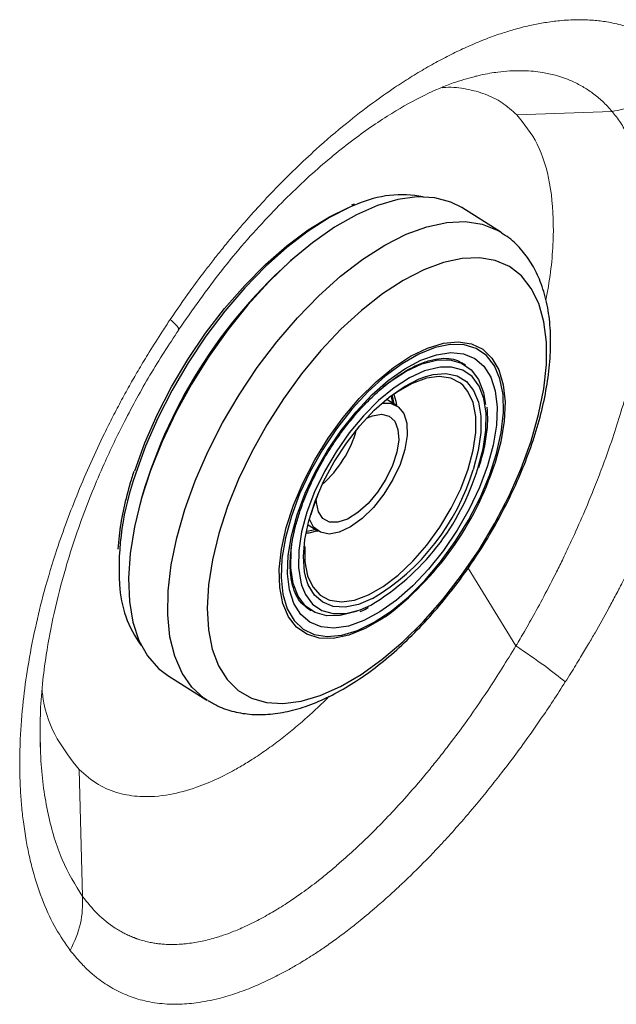
# Model space of a CAD drawing. Units: millimetres. Extents: x 0 to 420, y 0 to 297.
# Drawn here: x 88 to 92, y 127 to 133 of the extents above; entities that cross this region are included whole.
import ezdxf

# ---------------------------------------------------------------- set-up
doc = ezdxf.new("R2010")
doc.units = ezdxf.units.MM

msp = doc.modelspace()

# ---------------------------------------------------------------- linework, layer by layer
at = {"color": 7, "linetype": 'Continuous', "lineweight": 18}
for p, q in [((90.71373, 132.78987), (90.72264, 132.79203)), ((90.71373, 132.78987), (90.72264, 132.79203)), ((90.97899, 132.55308), (91.57148, 132.57388)), ((88.28047, 127.69602), (88.25801, 128.48583))]:
    msp.add_line(p, q, dxfattribs=at)
at = {"color": 7, "linetype": 'Continuous', "lineweight": 25}
for p, q in [((89.96807, 131.99842), (89.95264, 131.99201)), ((90.8803, 131.82319), (90.63698, 131.97614)), ((90.66006, 130.99701), (90.63545, 131.01248)), ((90.64153, 131.00851), (90.63545, 131.01248)), ((90.23394, 130.74516), (90.17187, 130.78418)), ((90.19774, 130.8019), (90.20648, 130.76243)), ((89.74978, 130.21133), (89.70943, 130.10341)), ((89.70943, 130.10341), (89.69813, 130.06658)), ((89.68224, 130.0053), (89.74431, 129.96628)), ((89.67409, 129.96594), (89.7265, 129.97747)), ((89.66767, 129.49512), (89.67748, 129.48857)), ((89.67748, 129.48857), (89.70208, 129.47311)), ((88.80973, 129.06944), (89.05305, 128.91648))]:
    msp.add_line(p, q, dxfattribs=at)
at = {"color": 8, "linetype": 'Continuous', "lineweight": 18}
msp.add_line((90.67629, 129.7372), (90.97395, 129.25341), dxfattribs=at)
at = {"color": 7, "linetype": 'Continuous', "lineweight": 25, "flags": 128}
for points in [[(90.63698, 131.97614), (90.56844, 132.01081), (90.46888, 132.0374), (90.35886, 132.04273), (90.23991, 132.02672), (90.11371, 131.98959), (89.98204, 131.93188), (89.84673, 131.85438), (89.70969, 131.7582), (89.57284, 131.64467), (89.43811, 131.51539), (89.30737, 131.37218), (89.18248, 131.21704), (89.06518, 131.05216), (88.95712, 130.87985), (88.85982, 130.70252), (88.77464, 130.52267), (88.70278, 130.34283), (88.64524, 130.16551), (88.60284, 129.9932), (88.57617, 129.82833), (88.5656, 129.67321), (88.57128, 129.53002), (88.59314, 129.40076), (88.63086, 129.28725), (88.68392, 129.19108), (88.75157, 129.11362), (88.80973, 129.06944)], [(88.60507, 130.34101), (88.66806, 130.51452), (88.74471, 130.68923), (88.83391, 130.86259), (88.93436, 131.03208), (89.04459, 131.19523), (89.16299, 131.34966), (89.28785, 131.49311), (89.41733, 131.62349), (89.54956, 131.73891), (89.68259, 131.83768), (89.8145, 131.91835), (89.92978, 131.97414)], [(91.06786, 130.52484), (91.11497, 130.69054), (91.14685, 130.85002), (91.16302, 131.00085), (91.16322, 131.14076), (91.14746, 131.2676), (91.11597, 131.37947), (91.06924, 131.47467), (91.00797, 131.55176), (90.93308, 131.60956), (90.84572, 131.6472), (90.74721, 131.66411), (90.63905, 131.66003), (90.52286, 131.63503), (90.40042, 131.58948), (90.27357, 131.52408), (90.14425, 131.43981), (90.01441, 131.33795), (89.88603, 131.22006), (89.76103, 131.08791), (89.64134, 130.9435), (89.52874, 130.78903), (89.42496, 130.62684), (89.33157, 130.45939), (89.24998, 130.28922), (89.18143, 130.1189), (89.12695, 129.95101), (89.08738, 129.78811), (89.06331, 129.63266), (89.05511, 129.48702), (89.06291, 129.35339), (89.08658, 129.2338), (89.12576, 129.13007), (89.17987, 129.04377), (89.24807, 128.9762), (89.32935, 128.92838), (89.42246, 128.90106), (89.526, 128.89463), (89.63839, 128.9092), (89.75793, 128.94454), (89.88281, 129.00012), (90.01113, 129.0751), (90.14096, 129.16833), (90.27032, 129.27842), (90.39725, 129.40368), (90.51983, 129.54222), (90.63619, 129.69194), (90.74458, 129.85057), (90.84336, 130.0157), (90.93102, 130.18484), (91.00623, 130.35541), (91.06786, 130.52484)], [(89.57783, 130.05886), (89.54091, 129.9243), (89.51957, 129.79665), (89.51432, 129.67892), (89.52527, 129.57386), (89.55217, 129.48393), (89.59439, 129.41125), (89.65093, 129.35752), (89.72048, 129.32399), (89.8014, 129.31145), (89.8918, 129.3202), (89.98955, 129.35003), (90.09237, 129.40025), (90.19785, 129.46966), (90.3035, 129.55666), (90.40687, 129.65919), (90.50552, 129.77486), (90.59714, 129.90095), (90.67959, 130.03451), (90.75093, 130.17241), (90.80949, 130.31141), (90.85389, 130.44827), (90.8831, 130.57976), (90.89644, 130.70281), (90.89358, 130.81453), (90.8746, 130.91231), (90.83994, 130.99386), (90.79041, 131.05725), (90.72718, 131.10101), (90.65173, 131.12411), (90.56582, 131.12601), (90.47146, 131.10666), (90.37088, 131.06652), (90.26643, 131.00653), (90.16055, 130.9281), (90.05573, 130.83305), (89.95443, 130.72363), (89.85901, 130.6024), (89.77172, 130.47219), (89.6946, 130.33606), (89.62946, 130.1972), (89.57783, 130.05886)], [(89.61374, 130.06806), (89.66381, 130.20176), (89.72722, 130.3359), (89.80241, 130.46717), (89.88753, 130.59235), (89.98048, 130.70835), (90.07898, 130.81232), (90.1806, 130.90169), (90.28283, 130.97427), (90.38317, 131.02826), (90.47913, 131.06234), (90.56837, 131.07567), (90.64867, 131.06792), (90.71806, 131.03928), (90.77484, 130.99045), (90.8176, 130.92265), (90.8453, 130.83753), (90.85724, 130.7372), (90.85314, 130.62413), (90.8331, 130.50109), (90.79761, 130.37112), (90.74755, 130.23742), (90.68414, 130.10328), (90.60895, 129.972), (90.52383, 129.84682), (90.43088, 129.73082), (90.33238, 129.62686), (90.23076, 129.53749), (90.12853, 129.46491), (90.02819, 129.41092), (89.93222, 129.37684), (89.84299, 129.36351), (89.76269, 129.37126), (89.6933, 129.3999), (89.63652, 129.44872), (89.59376, 129.51653), (89.56606, 129.60164), (89.55412, 129.70197), (89.55821, 129.81505), (89.57825, 129.93809), (89.61374, 130.06806)], [(90.15169, 130.8653), (90.19284, 130.89693), (90.29259, 130.96104), (90.38929, 131.00536), (90.48031, 131.02866), (90.56317, 131.03031), (90.6356, 131.01027), (90.69564, 130.96909), (90.74164, 130.90788), (90.77235, 130.82832), (90.78524, 130.75384)], [(90.50531, 130.98526), (90.49383, 130.9838), (90.40618, 130.96136), (90.31306, 130.91869), (90.21702, 130.85695), (90.12066, 130.77782), (90.02662, 130.68347), (89.93747, 130.57646), (89.85563, 130.45972), (89.78334, 130.33643), (89.72257, 130.20995), (89.67498, 130.08373), (89.64186, 129.96122), (89.62413, 129.84576), (89.62226, 129.7405), (89.6363, 129.6483), (89.64137, 129.63042)], [(89.66778, 129.67842), (89.6603, 129.71327), (89.65312, 129.8084), (89.66183, 129.91536), (89.6862, 130.03107), (89.7255, 130.1522), (89.77862, 130.27528), (89.84403, 130.39675), (89.91984, 130.51313), (90.00387, 130.62106), (90.09371, 130.71744), (90.18677, 130.7995), (90.28037, 130.86487), (90.37182, 130.91168), (90.41451, 130.92725)], [(90.64668, 130.87057), (90.62903, 130.88598), (90.56904, 130.91717), (90.49764, 130.9274), (90.41699, 130.91635), (90.32956, 130.88437), (90.23798, 130.83242), (90.20381, 130.80859)], [(90.21614, 130.75636), (90.21076, 130.78517), (90.20381, 130.80859)], [(90.14457, 130.76168), (90.19457, 130.76059), (90.24266, 130.73908), (90.27708, 130.6969), (90.29597, 130.63634), (90.29832, 130.56064), (90.28401, 130.4739), (90.25379, 130.38078), (90.20931, 130.28632), (90.15296, 130.19559), (90.08778, 130.1135), (90.01727, 130.04447), (89.94525, 129.99222), (89.8756, 129.95956), (89.81206, 129.94826), (89.75807, 129.95892), (89.71654, 129.99098), (89.69068, 130.03965)], [(90.04588, 130.66738), (90.0818, 130.68261), (90.13832, 130.6923), (90.18547, 130.68084), (90.22028, 130.64895), (90.24056, 130.59864), (90.24505, 130.53306), (90.23346, 130.45634), (90.20651, 130.3733), (90.16591, 130.28915), (90.11419, 130.20918), (90.05462, 130.13843), (89.99094, 130.08132), (89.92714, 130.04146), (89.86723, 130.02135), (89.81499, 130.02224), (89.77368, 130.04409), (89.74592, 130.08552), (89.73343, 130.14392), (89.73288, 130.16947)], [(89.98648, 129.46986), (89.97286, 129.46476), (89.88183, 129.44146), (89.79898, 129.4398), (89.72654, 129.45984), (89.6665, 129.50103), (89.6205, 129.56224), (89.58979, 129.6418), (89.57521, 129.73754), (89.57715, 129.84685), (89.5839, 129.90293)], [(89.66184, 129.87083), (89.66248, 129.77548), (89.67895, 129.68948), (89.71104, 129.61982), (89.7578, 129.56862), (89.80993, 129.54008)]]:
    msp.add_lwpolyline(points, dxfattribs=at)
at = {"color": 8, "linetype": 'Continuous', "lineweight": 25, "flags": 128}
for points in [[(89.98764, 131.99761), (89.94547, 131.98009), (89.81563, 131.91434), (89.68319, 131.82988), (89.55, 131.7279), (89.41794, 131.60982), (89.28884, 131.47731), (89.16454, 131.33223), (89.04676, 131.17661), (88.93717, 131.01263), (88.8373, 130.84261), (88.74856, 130.66892), (88.67219, 130.494), (88.60927, 130.32032)], [(88.91548, 130.10074), (88.98029, 130.27964), (89.05895, 130.4598), (89.15035, 130.6387), (89.25322, 130.81383), (89.36609, 130.98272), (89.4874, 131.14301), (89.61544, 131.29245), (89.7484, 131.42893), (89.88444, 131.55055), (90.02162, 131.65559), (90.15803, 131.74259), (90.29176, 131.81031), (90.42093, 131.85781), (90.54371, 131.88443), (90.6584, 131.88978), (90.76338, 131.87379), (90.85717, 131.8367), (90.88367, 131.82105)], [(90.16165, 129.43423), (90.14259, 129.4214), (90.03653, 129.36049), (89.9344, 129.31973), (89.83859, 129.30008), (89.75136, 129.30201), (89.67474, 129.32547), (89.61053, 129.3699), (89.56024, 129.43427), (89.52505, 129.51707), (89.50578, 129.61636), (89.50288, 129.7298), (89.51642, 129.85475), (89.54608, 129.98827), (89.59117, 130.12723), (89.65063, 130.26838), (89.72307, 130.4084), (89.80678, 130.54402), (89.89982, 130.67205), (89.99999, 130.7895), (90.10495, 130.89362), (90.21223, 130.98195), (90.31933, 131.05244), (90.42374, 131.10342), (90.523, 131.13371), (90.61478, 131.1426), (90.69695, 131.12987), (90.76757, 131.09582), (90.82499, 131.04126), (90.86785, 130.96746), (90.89517, 130.87615), (90.90629, 130.76947), (90.90095, 130.64992), (90.87929, 130.52031), (90.8418, 130.38367), (90.8418, 130.38367)], [(90.73638, 130.35544), (90.76949, 130.47795), (90.78723, 130.59341), (90.7891, 130.69868), (90.77506, 130.79088), (90.74549, 130.86749), (90.70119, 130.92643), (90.64338, 130.96609), (90.57362, 130.98539), (90.50531, 130.98526)], [(90.41451, 130.92725), (90.4585, 130.93859), (90.5379, 130.9448), (90.60775, 130.93016), (90.66602, 130.89507), (90.71106, 130.84055), (90.74155, 130.76817), (90.75663, 130.68), (90.75586, 130.57859), (90.73927, 130.46685), (90.70732, 130.348)], [(89.80993, 129.54008), (89.81778, 129.53743), (89.88919, 129.5272), (89.96983, 129.53825), (90.05727, 129.57023), (90.14884, 129.62218), (90.24177, 129.69251), (90.33323, 129.77909), (90.42045, 129.87929), (90.50076, 129.99007), (90.57173, 130.10805), (90.63121, 130.22966), (90.67739, 130.35119), (90.70886, 130.46896), (90.72467, 130.57939), (90.72434, 130.67912), (90.70788, 130.76512), (90.67578, 130.83478), (90.64668, 130.87057)], [(90.21427, 130.81614), (90.22768, 130.77328), (90.23211, 130.74631)], [(89.0575, 128.91372), (89.03389, 128.92929), (88.95929, 128.99698), (88.89883, 129.08395), (88.85336, 129.18897), (88.82352, 129.31057), (88.80972, 129.44704), (88.81217, 129.59646), (88.83082, 129.75674), (88.86542, 129.92562), (88.91548, 130.10074)], [(89.74248, 129.96743), (89.68608, 129.95434), (89.66824, 129.95312)], [(89.64137, 129.63042), (89.66587, 129.57169), (89.71017, 129.51275), (89.76798, 129.47309), (89.83774, 129.45379), (89.91753, 129.45538), (90.00518, 129.47782), (90.07235, 129.50683)], [(90.08277, 129.54743), (89.99544, 129.51149), (89.9121, 129.49487), (89.83721, 129.4991), (89.77291, 129.52406), (89.72107, 129.56902), (89.68317, 129.6327), (89.66778, 129.67842)]]:
    msp.add_lwpolyline(points, dxfattribs=at)
at = {"color": 7, "linetype": 'Continuous', "lineweight": 25}
for centre, radius, start, end in [((90.26535, 131.36714), 0.68892, 78.963227, 113.772307), ((89.2939, 130.79276), 0.71713, 311.555316, 344.135238), ((89.30179, 130.79388), 1.50009, 300.909001, 343.005799), ((89.00989, 130.97765), 1.9258, 306.731764, 342.035162), ((89.3676, 130.74925), 1.39851, 300.755743, 343.326854), ((89.19062, 129.6651), 0.68152, 182.622828, 216.851326)]:
    msp.add_arc(centre, radius, start, end, dxfattribs=at)
at = {"color": 8, "linetype": 'Continuous', "lineweight": 25}
for centre, radius, start, end in [((91.66607, 129.30154), 3.14188, 130.963895, 164.726639), ((90.23931, 129.73373), 1.73237, 160.208236, 183.303244)]:
    msp.add_arc(centre, radius, start, end, dxfattribs=at)
at = {"color": 7, "linetype": 'Continuous', "lineweight": 18}
for points, knots in [([(92.04574, 132.84242), (92.02424, 132.86699), (91.9833, 132.91376), (91.91223, 132.9743), (91.83175, 133.02879), (91.73952, 133.07491), (91.64069, 133.10935), (91.54645, 133.13024), (91.45257, 133.14159), (91.35471, 133.14484), (91.25327, 133.13929), (91.15753, 133.12686), (91.06627, 133.10968), (90.97842, 133.08797), (90.88735, 133.06028), (90.79757, 133.02843), (90.70309, 132.98997), (90.607, 132.94597), (90.51124, 132.89749), (90.41463, 132.84398), (90.31736, 132.78554), (90.20676, 132.71395), (90.07417, 132.62076), (89.91132, 132.49484), (89.75108, 132.35749), (89.60498, 132.22083), (89.48321, 132.09905), (89.36926, 131.97779), (89.27614, 131.87278), (89.2019, 131.78523), (89.14462, 131.71547), (89.09038, 131.64736), (89.02497, 131.56269), (88.93546, 131.4425), (88.86613, 131.34134), (88.82536, 131.28185)], [0, 0, 0, 0, 0.0357818, 0.0681192, 0.1043967, 0.1449972, 0.1831846, 0.2189776, 0.247662, 0.2805837, 0.3163403, 0.344565, 0.3691098, 0.3987245, 0.4220424, 0.4478244, 0.4750338, 0.5011205, 0.5272206, 0.5533323, 0.5794546, 0.6055865, 0.6420598, 0.6855032, 0.7358991, 0.7710718, 0.8046062, 0.8365035, 0.8667647, 0.8842805, 0.901122, 0.9172889, 0.9327807, 0.9604711, 1, 1, 1, 1]), ([(91.28082, 129.02973), (91.29245, 129.04811), (91.32441, 129.09865), (91.37273, 129.17736), (91.42256, 129.26089), (91.48082, 129.3611), (91.536, 129.45964), (91.58395, 129.5487), (91.60818, 129.59464), (91.62035, 129.61797), (91.62645, 129.62972), (91.62951, 129.63562), (91.63103, 129.63857), (91.6318, 129.64005), (91.63218, 129.64079), (91.63237, 129.64116), (91.63247, 129.64135), (91.63251, 129.64144), (91.63254, 129.64149), (91.63255, 129.64151), (91.63256, 129.64152), (91.63256, 129.64153), (91.63256, 129.64153), (91.63256, 129.64153), (91.64103, 129.65794), (91.66691, 129.70853), (91.71814, 129.81136), (91.78065, 129.94286), (91.83998, 130.07466), (91.88448, 130.17826), (91.92463, 130.2752), (91.9631, 130.37199), (92.00201, 130.47498), (92.03655, 130.57095), (92.06919, 130.66638), (92.10186, 130.76758), (92.13192, 130.86715), (92.16241, 130.97539), (92.19427, 131.09833), (92.22464, 131.23113), (92.24774, 131.34855), (92.26486, 131.44866), (92.28019, 131.55389), (92.29511, 131.68702), (92.30533, 131.84357), (92.30626, 131.99795), (92.29877, 132.1313), (92.28695, 132.23523), (92.2699, 132.33823), (92.24476, 132.44594), (92.20703, 132.56148), (92.16124, 132.66582), (92.10813, 132.76061), (92.06682, 132.81478), (92.04573, 132.84243)], [0, 0, 0, 0, 0.01297315, 0.03566657, 0.05496868, 0.07079856, 0.10454442, 0.12207057, 0.13099644, 0.13550002, 0.13776195, 0.13889546, 0.13946284, 0.1397467, 0.13988866, 0.13995965, 0.13999515, 0.1400129, 0.14002178, 0.14002622, 0.14002843, 0.14002954, 0.1400301, 0.14003038, 0.14003051, 0.15104958, 0.17397552, 0.20881095, 0.23867215, 0.26165071, 0.27774078, 0.30324592, 0.32623459, 0.34670401, 0.36778246, 0.3907284, 0.41554278, 0.43606356, 0.46562376, 0.50153192, 0.53048358, 0.55073344, 0.5752982, 0.60934123, 0.65287765, 0.69961537, 0.73767016, 0.76937505, 0.79472217, 0.83596082, 0.87784859, 0.91994096, 0.95914547, 1, 1, 1, 1]), ([(91.57148, 132.57387), (91.61557, 132.58231), (91.70478, 132.59938), (91.83297, 132.6587), (91.95098, 132.73875), (92.01439, 132.80812), (92.04574, 132.84242)], [0, 0, 0, 0, 0.2470462, 0.4998204, 0.7526874, 1, 1, 1, 1]), ([(88.87727, 131.21651), (88.96506, 131.34205), (89.14033, 131.59266), (89.42413, 131.9168), (89.70216, 132.18907), (89.96182, 132.40237), (90.19687, 132.56324), (90.40341, 132.67697), (90.5758, 132.75157), (90.67127, 132.77765), (90.71373, 132.78925)], [0, 0, 0, 0, 0.1538254, 0.3070791, 0.449808, 0.5822292, 0.7044343, 0.8164371, 0.9183434, 1, 1, 1, 1]), ([(90.51513, 132.72108), (90.52278, 132.72177), (90.57669, 132.72661), (90.66759, 132.71489), (90.78519, 132.68412), (90.89061, 132.63145), (90.94947, 132.57926), (90.97899, 132.55308)], [0, 0, 0, 0, 0.0396585, 0.27968, 0.5190671, 0.758833, 1, 1, 1, 1]), ([(91.57148, 132.57386), (91.58048, 132.56273), (91.59848, 132.54045), (91.62355, 132.50451), (91.64716, 132.46675), (91.66917, 132.42702), (91.68895, 132.38664), (91.71195, 132.33392), (91.73535, 132.27018), (91.75645, 132.19751), (91.77593, 132.11356), (91.79415, 132.00404), (91.80542, 131.87029), (91.80791, 131.71315), (91.80016, 131.55266), (91.7809, 131.37999), (91.75508, 131.22168), (91.72118, 131.05684), (91.67937, 130.88623), (91.62949, 130.71166), (91.57234, 130.53327), (91.51497, 130.37287), (91.45344, 130.21482), (91.39198, 130.06712), (91.32806, 129.92423), (91.27146, 129.8049), (91.2208, 129.70204), (91.16251, 129.5883), (91.09576, 129.46449), (91.03147, 129.35053), (90.99165, 129.28327), (90.97397, 129.2534)], [0, 0, 0, 0, 0.01946, 0.0389308, 0.0584096, 0.0778934, 0.0973798, 0.1151444, 0.1489323, 0.1787718, 0.2025094, 0.2452896, 0.2979812, 0.3385674, 0.396462, 0.4445387, 0.4891267, 0.5298256, 0.5798195, 0.6258311, 0.6670084, 0.7181089, 0.7489066, 0.7877649, 0.8307551, 0.8580074, 0.8792779, 0.9099478, 0.9460676, 0.9760555, 1, 1, 1, 1]), ([(90.97899, 132.55308), (91.025, 132.4961), (91.11731, 132.38177), (91.19217, 132.13307), (91.21501, 131.83449), (91.19358, 131.58033), (91.16545, 131.43031), (91.16012, 131.40185)], [0, 0, 0, 0, 0.23363041, 0.46874114, 0.70561673, 0.94413179, 1, 1, 1, 1]), ([(88.8254, 131.28182), (88.80915, 131.25739), (88.76436, 131.19006), (88.69956, 131.08752), (88.63371, 130.97824), (88.57676, 130.87945), (88.52236, 130.78086), (88.46811, 130.67779), (88.4029, 130.54762), (88.32966, 130.39089), (88.25193, 130.2092), (88.18202, 130.0298), (88.10941, 129.82345), (88.04241, 129.60176), (87.98261, 129.35747), (87.93937, 129.13), (87.90787, 128.89842), (87.89175, 128.69136), (87.88836, 128.51094), (87.89248, 128.37452), (87.90057, 128.26081), (87.91222, 128.15379), (87.92833, 128.04792), (87.94838, 127.94769), (87.9811, 127.81508), (88.03278, 127.66087), (88.11084, 127.49404), (88.17316, 127.40493), (88.20392, 127.36096)], [0, 0, 0, 0, 0.0176764, 0.0487107, 0.0728904, 0.0943157, 0.1172221, 0.1406164, 0.1644955, 0.2051806, 0.2456128, 0.2853856, 0.3240815, 0.3822833, 0.4326379, 0.4883003, 0.5377346, 0.5944514, 0.6372499, 0.6723241, 0.6996703, 0.7276282, 0.7598809, 0.7893063, 0.8159009, 0.8813469, 0.9414441, 1, 1, 1, 1]), ([(88.01734, 128.62326), (88.01632, 128.68889), (88.0144, 128.81218), (88.0283, 129.00677), (88.05516, 129.21817), (88.10125, 129.4612), (88.17352, 129.742), (88.27535, 130.05293), (88.39914, 130.35835), (88.54339, 130.65821), (88.69634, 130.93888), (88.81685, 131.12418), (88.87755, 131.21752)], [0, 0, 0, 0, 0.0946884, 0.1778696, 0.2493119, 0.346971, 0.4505263, 0.5601592, 0.6857586, 0.7827816, 0.8905855, 1, 1, 1, 1]), ([(88.0174, 128.66181), (88.01665, 128.71498), (88.0151, 128.82593), (88.02838, 129.00687), (88.05513, 129.21814), (88.10126, 129.46121), (88.17352, 129.742), (88.27535, 130.05293), (88.39914, 130.35835), (88.54339, 130.65821), (88.69634, 130.93888), (88.81685, 131.12418), (88.87755, 131.21752)], [0, 0, 0, 0, 0.0779654, 0.1626832, 0.2354451, 0.3349082, 0.4403764, 0.5520344, 0.6799539, 0.7787692, 0.8885644, 1, 1, 1, 1]), ([(90.97396, 129.2534), (90.91687, 129.1609), (90.81456, 128.9951), (90.66933, 128.78676), (90.55928, 128.63911), (90.47883, 128.53677), (90.39096, 128.42897), (90.25898, 128.27593), (90.07864, 128.08735), (89.92185, 127.9417), (89.81231, 127.84848), (89.75154, 127.7994), (89.69517, 127.75605), (89.63716, 127.71353), (89.56587, 127.66423), (89.49734, 127.62073), (89.43706, 127.58537), (89.39021, 127.55943), (89.34071, 127.53382), (89.28047, 127.50501), (89.21781, 127.47839), (89.1608, 127.45749), (89.12477, 127.44579), (89.09236, 127.43604), (89.05684, 127.42644), (89.01184, 127.41628), (88.96744, 127.40832), (88.92856, 127.40326), (88.88567, 127.39939), (88.84096, 127.39762), (88.79571, 127.39894), (88.76388, 127.40167), (88.73968, 127.40463), (88.71421, 127.40857), (88.68147, 127.41524), (88.6517, 127.42316), (88.63081, 127.42976), (88.62092, 127.43313), (88.61611, 127.43482), (88.61375, 127.43566), (88.61257, 127.43609), (88.61198, 127.4363), (88.61169, 127.43641), (88.61154, 127.43646), (88.61147, 127.43649), (88.61143, 127.4365), (88.61142, 127.43651), (88.61141, 127.43651), (88.6114, 127.43651), (88.6114, 127.43651), (88.6114, 127.43651), (88.60986, 127.43707), (88.60605, 127.43847), (88.59925, 127.44105), (88.5841, 127.44702), (88.56366, 127.45589), (88.53752, 127.46869), (88.51112, 127.48307), (88.45339, 127.51848), (88.37194, 127.58242), (88.31038, 127.65888), (88.28048, 127.69602)], [0, 0, 0, 0, 0.0658615, 0.118046, 0.1565175, 0.1812468, 0.2007907, 0.2459228, 0.3134435, 0.3778466, 0.3990814, 0.4208936, 0.437534, 0.4545908, 0.4781432, 0.5082003, 0.5230048, 0.5388243, 0.5556593, 0.5735094, 0.6008129, 0.6208713, 0.6336799, 0.6392377, 0.6556558, 0.6720715, 0.6884839, 0.7048918, 0.715784, 0.7373215, 0.7566122, 0.76925, 0.7756114, 0.7860409, 0.800537, 0.816474, 0.8239747, 0.8276082, 0.8293958, 0.8302822, 0.8307236, 0.8309439, 0.8310539, 0.8311089, 0.8311364, 0.8311501, 0.831157, 0.8311604, 0.8311621, 0.831163, 0.8311634, 0.8311636, 0.8331926, 0.8361929, 0.8401648, 0.8533723, 0.8637994, 0.8761428, 0.8904046, 0.9467618, 1, 1, 1, 1]), ([(90.97397, 129.2534), (91.03676, 129.21058), (91.16304, 129.12448), (91.24142, 129.06142), (91.28082, 129.02973)], [0, 0, 0, 0, 0.49729325, 1, 1, 1, 1]), ([(88.20394, 127.36095), (88.21509, 127.3468), (88.24031, 127.31479), (88.28445, 127.26652), (88.33471, 127.21904), (88.38526, 127.17879), (88.4487, 127.13552), (88.52638, 127.09371), (88.62969, 127.05523), (88.74245, 127.03122), (88.86396, 127.02471), (88.99262, 127.0344), (89.1179, 127.05867), (89.24104, 127.09576), (89.35124, 127.13826), (89.4553, 127.18603), (89.54442, 127.23264), (89.62869, 127.28079), (89.70261, 127.32647), (89.77898, 127.37719), (89.85057, 127.42764), (89.92666, 127.48446), (90.01298, 127.55263), (90.10023, 127.62572), (90.17888, 127.69525), (90.23918, 127.75057), (90.29675, 127.80483), (90.35901, 127.86541), (90.42157, 127.92855), (90.47951, 127.98888), (90.54496, 128.05908), (90.62921, 128.1529), (90.72063, 128.25977), (90.80815, 128.36668), (90.88969, 128.47008), (90.97381, 128.58107), (91.0541, 128.69164), (91.13139, 128.80243), (91.20541, 128.91225), (91.25565, 128.99059), (91.28078, 129.02975)], [0, 0, 0, 0, 0.0179374, 0.0405762, 0.0668724, 0.0902697, 0.1096255, 0.1501017, 0.186988, 0.2309332, 0.2753161, 0.3148672, 0.3607567, 0.3970567, 0.4308665, 0.4622007, 0.4910702, 0.5101784, 0.5364259, 0.5555911, 0.5763573, 0.5981065, 0.6208374, 0.6500892, 0.672386, 0.6877274, 0.7013934, 0.721405, 0.7408323, 0.7549209, 0.7711767, 0.7973099, 0.8281199, 0.8514867, 0.8751742, 0.9015636, 0.9284046, 0.9499614, 0.9749799, 1, 1, 1, 1]), ([(88.25801, 128.48583), (88.21077, 128.54582), (88.11527, 128.66708), (88.04285, 128.84392), (88.03, 128.96363), (88.02841, 128.97837)], [0, 0, 0, 0, 0.4618714, 0.9337416, 1, 1, 1, 1]), ([(89.81369, 128.94015), (89.76724, 128.89505), (89.70765, 128.8372), (89.63411, 128.77297), (89.59354, 128.73859), (89.5521, 128.70477), (89.5098, 128.67154), (89.46663, 128.63901), (89.42263, 128.60727), (89.37779, 128.57642), (89.33526, 128.5486), (89.28426, 128.51684), (89.21407, 128.47597), (89.11098, 128.42278), (88.97523, 128.36665), (88.81019, 128.32293), (88.64849, 128.3111), (88.50113, 128.33525), (88.37186, 128.38719), (88.29714, 128.45193), (88.25801, 128.48583)], [0, 0, 0, 0, 0.07861356, 0.10083672, 0.12352716, 0.14669425, 0.17034936, 0.19450591, 0.21917946, 0.24438771, 0.27015053, 0.29116832, 0.33105697, 0.39014601, 0.46949463, 0.57126119, 0.69457628, 0.7871668, 0.88854859, 1, 1, 1, 1]), ([(88.20392, 127.36096), (88.22914, 127.41664), (88.27916, 127.52713), (88.28004, 127.64002), (88.28048, 127.69602)], [0, 0, 0, 0, 0.5039894, 1, 1, 1, 1])]:
    msp.add_open_spline(points, degree=3, knots=knots, dxfattribs=at)
at = {"color": 8, "linetype": 'Continuous', "lineweight": 18}
for points, knots in [([(90.72264, 132.79203), (90.73235, 132.79444), (90.76275, 132.80198), (90.80871, 132.81048), (90.87064, 132.81977), (90.94031, 132.82626), (91.01453, 132.82766), (91.08131, 132.82377), (91.14838, 132.81525), (91.22826, 132.79798), (91.31194, 132.76837), (91.38822, 132.7297), (91.45275, 132.68727), (91.51452, 132.63695), (91.55209, 132.59535), (91.57148, 132.57387)], [0, 0, 0, 0, 0.02708193, 0.08482239, 0.13144528, 0.20642384, 0.29104674, 0.35831472, 0.4179454, 0.51059892, 0.63121016, 0.72303703, 0.80909694, 0.9014618, 1, 1, 1, 1]), ([(90.72264, 132.79203), (90.73235, 132.79444), (90.76275, 132.80198), (90.80871, 132.81048), (90.87064, 132.81977), (90.94031, 132.82626), (91.01453, 132.82766), (91.08131, 132.82377), (91.14838, 132.81525), (91.22826, 132.79798), (91.31194, 132.76837), (91.38822, 132.7297), (91.45275, 132.68727), (91.51452, 132.63695), (91.55209, 132.59535), (91.57148, 132.57387)], [0, 0, 0, 0, 0.0270819, 0.0848224, 0.1314453, 0.2064238, 0.2910467, 0.3583147, 0.4179454, 0.5105989, 0.6312102, 0.723037, 0.8090969, 0.9014618, 1, 1, 1, 1]), ([(88.87363, 131.21915), (88.87537, 131.22025), (88.88029, 131.22338), (88.86546, 131.24375), (88.83867, 131.26922), (88.8254, 131.28182)], [0, 0, 0, 0, 0.2154019, 0.6115602, 1, 1, 1, 1]), ([(88.28048, 127.69602), (88.23527, 127.76858), (88.14484, 127.91373), (88.06049, 128.20411), (88.02241, 128.45982), (88.01842, 128.62036), (88.0174, 128.66181)], [0, 0, 0, 0, 0.2985407, 0.59724, 0.8959983, 1, 1, 1, 1])]:
    msp.add_open_spline(points, degree=3, knots=knots, dxfattribs=at)
at = {"color": 7, "linetype": 'Continuous', "lineweight": 25}
for points, knots in [([(89.06045, 128.91486), (89.07969, 128.90287), (89.12971, 128.87171), (89.22164, 128.84231), (89.33184, 128.82474), (89.44864, 128.82655), (89.57145, 128.84694), (89.69989, 128.88663), (89.83246, 128.94558), (89.96697, 129.023), (90.10114, 129.11737), (90.23309, 129.22689), (90.36133, 129.34987), (90.48459, 129.48466), (90.60163, 129.6296), (90.71124, 129.78297), (90.81225, 129.94301), (90.90352, 130.1079), (90.98398, 130.27577), (91.05265, 130.4448), (91.10862, 130.61324), (91.15102, 130.77939), (91.17904, 130.94167), (91.19177, 131.09858), (91.18825, 131.2485), (91.16747, 131.38935), (91.12999, 131.51394), (91.07836, 131.62109), (91.01294, 131.71207), (90.94776, 131.77914), (90.8993, 131.80841), (90.88346, 131.81798)], [0, 0, 0, 0, 0.0199119, 0.0517427, 0.0838012, 0.1167608, 0.1510393, 0.1866648, 0.2232751, 0.2603504, 0.2974371, 0.3343588, 0.3710893, 0.4076531, 0.4440919, 0.4804507, 0.5167742, 0.5531062, 0.5894769, 0.6259322, 0.6625216, 0.6992986, 0.7363176, 0.7736222, 0.8112127, 0.8489446, 0.8863254, 0.9189097, 0.9502772, 0.9837451, 1, 1, 1, 1]), ([(89.62794, 130.07842), (89.63504, 130.09934), (89.65569, 130.16018), (89.6993, 130.26313), (89.76159, 130.38482), (89.83379, 130.50334), (89.91397, 130.6157), (90.00019, 130.71919), (90.09025, 130.81131), (90.1818, 130.8899), (90.27234, 130.95317), (90.35929, 130.9999), (90.44004, 131.02939), (90.51234, 131.0422), (90.57381, 131.03822), (90.61523, 131.02699), (90.63393, 131.01172), (90.63906, 131.00753)], [0, 0, 0, 0, 0.0377998, 0.1099686, 0.1823352, 0.2548167, 0.3273281, 0.3997641, 0.4720321, 0.5440363, 0.6156752, 0.6868625, 0.7575978, 0.8281518, 0.8991016, 0.9723097, 1, 1, 1, 1]), ([(90.74348, 130.36062), (90.74997, 130.38165), (90.76884, 130.44275), (90.78952, 130.54071), (90.80141, 130.64668), (90.79721, 130.70799), (90.79526, 130.73658)], [0, 0, 0, 0, 0.1540667, 0.4477884, 0.7424832, 1, 1, 1, 1]), ([(88.59797, 130.33583), (88.58902, 130.30722), (88.56301, 130.22418), (88.5306, 130.08999), (88.50681, 129.95752), (88.50206, 129.8824), (88.50034, 129.85531)], [0, 0, 0, 0, 0.16997, 0.4934331, 0.8173165, 1, 1, 1, 1]), ([(89.67118, 129.49557), (89.66377, 129.50019), (89.64201, 129.51379), (89.61489, 129.55217), (89.58842, 129.61195), (89.57276, 129.68862), (89.56923, 129.7806), (89.57909, 129.88368), (89.59925, 129.98425), (89.61955, 130.05087), (89.62794, 130.07842)], [0, 0, 0, 0, 0.0719453, 0.2114801, 0.3444195, 0.4857061, 0.6245065, 0.7630277, 0.9020122, 1, 1, 1, 1]), ([(90.00582, 129.46769), (90.00783, 129.46828), (90.02433, 129.47316), (90.04173, 129.48305), (90.057, 129.49173)], [0, 0, 0, 0, 0.1216597, 1, 1, 1, 1])]:
    msp.add_open_spline(points, degree=3, knots=knots, dxfattribs=at)

doc.saveas('drawing.dxf')
